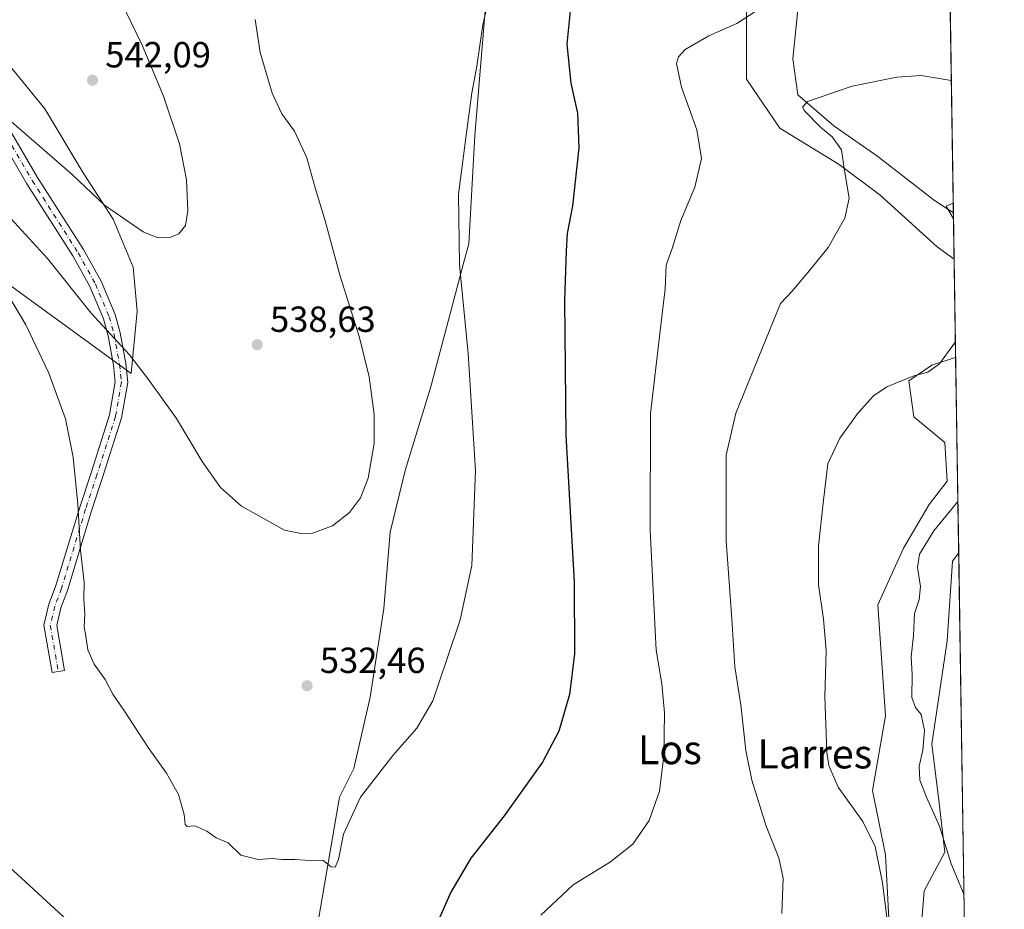
# Model space of a CAD drawing. Units: metres. Extents: x 603758 to 607204, y 4747722 to 4750088.
# Drawn here: x 606925 to 607196, y 4748483 to 4748729 of the extents above; entities that cross this region are included whole.
import ezdxf
from ezdxf.enums import TextEntityAlignment as Align

# ---------------------------------------------------------------- set-up
doc = ezdxf.new("R2010")
doc.units = ezdxf.units.M
doc.header["$MEASUREMENT"] = 0
doc.linetypes.add('DGN Style 4', pattern=[2.6384748266838614, 1.318413404963828, -0.6592067024819142, 0.001648016756204785, -0.6592067024819142])
for name, color, linetype, lineweight in [('Arbolado forestal CxS', 92, 'Continuous', 0), ('Camino Cxs', 7, 'Continuous', 0), ('Camino eje', 30, 'DGN Style 4', 13), ('Comarca CxS', 21, 'Continuous', 0), ('Comunidad Autónoma CxS', 142, 'Continuous', 0), ('Cultivos herbáceos CxS', 92, 'Continuous', 0), ('Curva de nivel maestra', 30, 'Continuous', 30), ('Curva de nivel normal', 30, 'Continuous', 0), ('Entidad de ámbito territorial', 7, 'Continuous', 0), ('Entidad de ámbito territorial CxS', 92, 'Continuous', 0), ('Matorral CxS', 135, 'Continuous', 0), ('Municipio CxS', 4, 'Continuous', 0), ('Provincia CxS', 1, 'Continuous', 0), ('Punto de cota en terreno', 7, 'Continuous', 0), ('Rótulo de punto de cota en terreno', 7, 'Continuous', 0), ('Tendido', 6, 'Continuous', 0), ('Texto cartográfico', 7, 'Continuous', 0)]:
    doc.layers.add(name, color=color, linetype=linetype, lineweight=lineweight)
doc.styles.add('Style-Arial', font='txt')

# ---------------------------------------------------------------- blocks, each defined once
blk = doc.blocks.new('*U16')
at = {"layer": 'Matorral CxS', "color": 135, "linetype": 'Continuous', "lineweight": 0}
for points in [[(607180.9499000004, 4748753.8488, 521.1181999999973), (607181.0356000002, 4748748.354, 520.5182000000059), (607176.9534999998, 4748749.9091, 520.9664000000049), (607166.5100999996, 4748748.260299999, 521.0847000000067), (607163.4448999995, 4748747.7763, 520.9073000000062), (607155.6244999999, 4748745.6435, 519.8646000000008), (607149.2257000003, 4748747.0657, 520.5920999999944), (607149.0119000003, 4748746.912900001, 520.5589000000036), (607148.6407000005, 4748746.647700001, 520.4977999999974), (607144.2493000003, 4748743.510700001, 519.8059000000068), (607139.2720999997, 4748731.424500001, 518.335500000001), (607137.8498999998, 4748717.9165, 516.4743000000017), (607139.2714999998, 4748707.963099999, 515.3650000000052), (607149.2243999997, 4748699.431700001, 514.3215999999958), (607161.3110999997, 4748690.899700001, 513.0402999999933), (607176.9517000001, 4748678.813300001, 510.6923999999999), (607182.1732000001, 4748675.4079, 509.9440000000032), (607182.3733999999, 4748662.5733, 510.9309999999969), (607177.6623000001, 4748666.016100001, 511.5191999999952), (607162.0208999999, 4748680.235500001, 513.6497999999992), (607150.6467000004, 4748688.767100001, 515.0359999999928), (607134.2947000006, 4748698.720699999, 516.8473999999987), (607125.0525000002, 4748712.228900001, 518.0062999999936), (607125.0537, 4748732.135700001, 520.4802999999956), (607132.8743000003, 4748746.354900001, 521.728099999993), (607143.5393000003, 4748757.019099999, 522.9893000000011), (607153.4918999998, 4748761.284499999, 523.4713000000047), (607166.2901, 4748757.729699999, 522.3708999999944), (607175.5316000005, 4748755.596700001, 521.6679000000004)], [(607185.6508999999, 4748452.4165, 506.934699999998), (607186.1836000001, 4748418.263300001, 500.7152999999962), (607174.1018000003, 4748419.314099999, 501.8301000000066), (607154.1941000001, 4748423.579700001, 503.6331000000064), (607139.2648999998, 4748425.7127, 505.4318999999959), (607137.8431000002, 4748434.2443, 507.028999999995), (607138.5544999996, 4748442.775900001, 508.7020000000048), (607130.0225000001, 4748453.4397, 511.5626000000047), (607120.7799000005, 4748459.839299999, 512.8801999999996), (607106.5623000005, 4748468.3707, 515.5108000000037), (607111.5387000004, 4748471.2147, 516.1579999999958), (607120.3104999998, 4748469.898700001, 515.8221999999951), (607125.7577000001, 4748469.081499999, 515.6361000000034), (607139.2657000005, 4748469.081499999, 513.8260000000009), (607151.3510999996, 4748465.5263, 512.1245000000055), (607154.9064999997, 4748452.0175, 511.4668999999994), (607158.4612999996, 4748445.6193, 510.3255000000063), (607168.4146999996, 4748447.041300001, 509.582899999994), (607169.1255000001, 4748455.571900001, 509.5528000000049), (607164.8605000004, 4748471.924699999, 509.8377000000037), (607163.4391000001, 4748498.2303, 509.3761999999988), (607159.8850999996, 4748516.004100001, 508.1444000000047), (607163.4401000004, 4748536.622099999, 507.5910000000004), (607161.3085000003, 4748567.1939, 506.9388999999938), (607168.4178999999, 4748582.834100001, 505.6184999999969), (607175.5277000006, 4748594.920299999, 505.7976999999955), (607180.5048000002, 4748601.3189, 505.9691000000021), (607179.7938999999, 4748611.983300001, 506.9263000000064), (607171.2616999998, 4748619.092900001, 508.6450000000041), (607169.8409000002, 4748629.0463, 509.9698000000063), (607176.2396999998, 4748633.311899999, 510.0660000000062), (607182.6385000005, 4748635.444700001, 509.4489999999933), (607182.7975000005, 4748635.381100001, 509.415599999993), (607183.6368000006, 4748581.5604, 503.7274000000034), (607181.9259000003, 4748579.279300001, 503.8944000000047), (607180.5034999996, 4748557.239499999, 503.7636999999959), (607176.2370999996, 4748528.801300001, 504.3947000000044), (607178.3696999997, 4748511.7393, 504.4458000000013), (607179.7912, 4748498.9419, 505.0301999999938), (607174.1032999996, 4748488.276900001, 507.4572999999946), (607173.3921999997, 4748479.034299999, 507.8294000000024), (607174.1026999997, 4748464.1041, 508.1891999999935), (607178.3683000002, 4748454.150699999, 507.7657000000036)]]:
    blk.add_polyline3d(points, close=True, dxfattribs=at)
blk = doc.blocks.new('*U17')
at = {"layer": 'Cultivos herbáceos CxS', "color": 92, "linetype": 'Continuous', "lineweight": 0}
for points in [[(607125.0537, 4748732.135700001, 520.4802999999956), (607125.0525000002, 4748712.228900001, 518.0062999999936), (607134.2947000006, 4748698.720699999, 516.8473999999987), (607150.6467000004, 4748688.767100001, 515.0359999999928), (607162.0208999999, 4748680.235500001, 513.6497999999992), (607177.6623000001, 4748666.016100001, 511.5191999999952), (607182.3733999999, 4748662.5733, 510.9309999999969), (607182.7975000005, 4748635.381100001, 509.415599999993), (607182.6385000005, 4748635.444700001, 509.4489999999933), (607176.2396999998, 4748633.311899999, 510.0660000000062), (607169.8409000002, 4748629.0463, 509.9698000000063), (607171.2616999998, 4748619.092900001, 508.6450000000041), (607179.7938999999, 4748611.983300001, 506.9263000000064), (607180.5048000002, 4748601.3189, 505.9691000000021), (607175.5277000006, 4748594.920299999, 505.7976999999955), (607168.4178999999, 4748582.834100001, 505.6184999999969), (607161.3085000003, 4748567.1939, 506.9388999999938), (607163.4401000004, 4748536.622099999, 507.5910000000004), (607159.8850999996, 4748516.004100001, 508.1444000000047), (607163.4391000001, 4748498.2303, 509.3761999999988), (607164.8605000004, 4748471.924699999, 509.8377000000037)], [(606914.9305999996, 4748660.3947, 529.8349000000017), (606955.2922999999, 4748631.0899, 533.9927000000025), (606956.9511000002, 4748648.2301, 537.4033999999956), (606955.8457000004, 4748660.394300001, 538.9248999999982), (606950.3169999998, 4748673.664100001, 539.6600999999937), (606942.0237999996, 4748686.380899999, 540.4636000000028), (606931.5186999999, 4748704.073899999, 541.7317000000039), (606919.3551000003, 4748719.002499999, 542.5776999999945)]]:
    blk.add_polyline3d(points, dxfattribs=at)
for points in [[(607181.0356000002, 4748748.354, 520.5182000000059), (607182.1732000001, 4748675.4079, 509.9440000000032), (607176.9517000001, 4748678.813300001, 510.6923999999999), (607161.3110999997, 4748690.899700001, 513.0402999999933), (607149.2243999997, 4748699.431700001, 514.3215999999958), (607139.2714999998, 4748707.963099999, 515.3650000000052), (607137.8498999998, 4748717.9165, 516.4743000000017), (607139.2720999997, 4748731.424500001, 518.335500000001), (607144.2493000003, 4748743.510700001, 519.8059000000068), (607148.6407000005, 4748746.647700001, 520.4977999999974), (607149.0119000003, 4748746.912900001, 520.5589000000036), (607149.2257000003, 4748747.0657, 520.5920999999944), (607155.6244999999, 4748745.6435, 519.8646000000008), (607163.4448999995, 4748747.7763, 520.9073000000062), (607166.5100999996, 4748748.260299999, 521.0847000000067), (607176.9534999998, 4748749.9091, 520.9664000000049)], [(607183.6368000006, 4748581.5604, 503.7274000000034), (607185.6508999999, 4748452.4165, 506.934699999998), (607178.3683000002, 4748454.150699999, 507.7657000000036), (607174.1026999997, 4748464.1041, 508.1891999999935), (607173.3921999997, 4748479.034299999, 507.8294000000024), (607174.1032999996, 4748488.276900001, 507.4572999999946), (607179.7912, 4748498.9419, 505.0301999999938), (607178.3696999997, 4748511.7393, 504.4458000000013), (607176.2370999996, 4748528.801300001, 504.3947000000044), (607180.5034999996, 4748557.239499999, 503.7636999999959), (607181.9259000003, 4748579.279300001, 503.8944000000047)]]:
    blk.add_polyline3d(points, close=True, dxfattribs=at)
blk = doc.blocks.new('5PATER')
at = {"layer": 'Punto de cota en terreno', "linetype": 'Continuous', "lineweight": 0}
h = blk.add_hatch(color=51, dxfattribs=at)
edge = h.paths.add_edge_path()
edge.add_ellipse((0, 0), major_axis=(-0.1095731443231308, -0.1110710700762829), ratio=0.9994222409660322, start_angle=0, end_angle=360)

msp = doc.modelspace()

# ---------------------------------------------------------------- linework, layer by layer
at = {"layer": 'Arbolado forestal CxS', "color": 92, "linetype": 'Continuous', "lineweight": 0}
for points in [[(606919.3551000003, 4748719.002499999, 542.5776999999945), (606931.5186999999, 4748704.073899999, 541.7317000000039), (606942.0237999996, 4748686.380899999, 540.4636000000028), (606950.3169999998, 4748673.664100001, 539.6600999999937), (606955.8457000004, 4748660.394300001, 538.9248999999982), (606956.9511000002, 4748648.2301, 537.4033999999956), (606955.2922999999, 4748631.0899, 533.9927000000025), (606914.9305999996, 4748660.3947, 529.8349000000017)], [(606955.2922999999, 4748631.0899, 533.9927000000025), (606956.9511000002, 4748648.2301, 537.4033999999956), (606955.8457000004, 4748660.394300001, 538.9248999999982), (606950.3169999998, 4748673.664100001, 539.6600999999937), (606942.0237999996, 4748686.380899999, 540.4636000000028), (606931.5186999999, 4748704.073899999, 541.7317000000039), (606919.3551000003, 4748719.002499999, 542.5776999999945)], [(606914.9305999996, 4748660.3947, 529.8349000000017), (606955.2922999999, 4748631.0899, 533.9927000000025)]]:
    msp.add_polyline3d(points, dxfattribs=at)
at = {"layer": 'Camino Cxs', "color": 7, "linetype": 'Continuous', "lineweight": 0}
msp.add_polyline3d([(606921.0100999996, 4748699.690099999, 539.6171000000032), (606929.4700999996, 4748685.1801, 538.377800000002), (606942.1401000004, 4748665.2501, 537.4308000000019), (606947.0000999998, 4748656.530099999, 537.0760000000009), (606950.8800999997, 4748647.300100001, 536.3562999999995), (606952.2801000001, 4748642.2601, 535.6901000000071), (606953.8101000005, 4748633.8101, 534.2565999999933), (606954.3701, 4748628.600099999, 533.5222999999969), (606952.6700999998, 4748618.850099999, 532.3539000000019), (606947.5201000003, 4748602.600099999, 530.9253000000026), (606944.3901000004, 4748593.1501, 530.3769999999931), (606937.7200999996, 4748571.200099999, 529.1710000000021), (606935.9001000002, 4748566.370100001, 528.9199999999983), (606934.7500999998, 4748561.5101, 528.7501000000047), (606936.9101, 4748549.110099999, 528.5813999999956), (606933.5301000001, 4748548.520099999, 528.059500000003), (606931.2500999998, 4748561.620100001, 528.2480000000069), (606932.6201, 4748567.370100001, 528.4663), (606934.4700999996, 4748572.300100001, 528.7161000000051), (606941.1201, 4748594.1801, 529.946299999996), (606944.2600999996, 4748603.6601, 530.516499999998), (606949.3300999999, 4748619.6601, 531.8917999999976), (606950.9101, 4748628.710100001, 532.8537000000069), (606950.4101, 4748633.3201, 533.4250000000029), (606948.9401000004, 4748641.4901, 534.7811999999976), (606947.6401000004, 4748646.170100001, 535.3307999999961), (606943.9101, 4748655.020099999, 536.1441000000051), (606939.1901000004, 4748663.5001, 536.5455999999976), (606926.5401, 4748683.4001, 537.6051000000007), (606918.1700999998, 4748697.7501, 538.8549999999959)], dxfattribs=at)
msp.add_polyline3d([(606921.0100999996, 4748699.690099999, 539.6171000000032), (606929.4700999996, 4748685.1801, 538.377800000002), (606942.1401000004, 4748665.2501, 537.4308000000019), (606947.0000999998, 4748656.530099999, 537.0760000000009), (606950.8800999997, 4748647.300100001, 536.3562999999995), (606952.2801000001, 4748642.2601, 535.6901000000071), (606953.8101000005, 4748633.8101, 534.2565999999933), (606954.3701, 4748628.600099999, 533.5222999999969), (606952.6700999998, 4748618.850099999, 532.3539000000019), (606947.5201000003, 4748602.600099999, 530.9253000000026), (606944.3901000004, 4748593.1501, 530.3769999999931), (606937.7200999996, 4748571.200099999, 529.1710000000021), (606935.9001000002, 4748566.370100001, 528.9199999999983), (606934.7500999998, 4748561.5101, 528.7501000000047), (606936.9101, 4748549.110099999, 528.5813999999956), (606933.5301000001, 4748548.520099999, 528.059500000003), (606931.2500999998, 4748561.620100001, 528.2480000000069), (606932.6201, 4748567.370100001, 528.4663), (606934.4700999996, 4748572.300100001, 528.7161000000051), (606941.1201, 4748594.1801, 529.946299999996), (606944.2600999996, 4748603.6601, 530.516499999998), (606949.3300999999, 4748619.6601, 531.8917999999976), (606950.9101, 4748628.710100001, 532.8537000000069), (606950.4101, 4748633.3201, 533.4250000000029), (606948.9401000004, 4748641.4901, 534.7811999999976), (606947.6401000004, 4748646.170100001, 535.3307999999961), (606943.9101, 4748655.020099999, 536.1441000000051), (606939.1901000004, 4748663.5001, 536.5455999999976), (606926.5401, 4748683.4001, 537.6051000000007), (606918.1700999998, 4748697.7501, 538.8549999999959)], dxfattribs=at)
at = {"layer": 'Camino eje', "color": 30, "linetype": 'DGN Style 4', "lineweight": 13}
msp.add_polyline3d([(606919.5774999997, 4748698.711100001, 539.2238000000071), (606927.9921000004, 4748684.284700001, 537.9899000000005), (606940.6513, 4748664.370100001, 536.9814000000042), (606945.4404999996, 4748655.765699999, 536.6071999999986), (606949.2489, 4748646.729900001, 535.8347000000067), (606950.5991000002, 4748641.868899999, 535.229600000006), (606952.0937000001, 4748633.5625, 533.829899999997), (606952.6261, 4748628.6545, 533.1628000000055), (606950.9851000002, 4748619.2553, 532.1208000000044), (606945.8772999998, 4748603.1361, 530.7207000000053), (606942.7405000003, 4748593.6655, 530.1635999999999), (606936.0806999998, 4748571.753699999, 528.9416999999958), (606934.2490999997, 4748566.872500001, 528.6910000000062), (606932.9848999997, 4748561.5667, 528.4967000000033), (606935.2049000004, 4748548.8115, 528.3171000000002)], dxfattribs=at)
at = {"layer": 'Comarca CxS', "color": 21, "linetype": 'Continuous', "lineweight": 0, "flags": 128}
msp.add_lwpolyline([(605213.0234006721, 4747743.669574998), (603793.1400007885, 4747721.889982487), (603791.4901592166, 4747831.159277895), (603767.0887521815, 4749447.268727243), (603758.2100007894, 4750035.309982464), (604124.1886182555, 4750040.927778017), (605239.2230301709, 4750058.043628676), (605419.4706763674, 4750060.810441755), (607051.0971875892, 4750085.856014698), (607160.150000817, 4750087.529982464), (607166.1690111518, 4749701.592641295), (607175.5142193515, 4749102.380377978), (607177.2490782407, 4748991.14168766), (607196.2300008151, 4747774.089982487), (607023.721286743, 4747771.443871196), (606109.9674676899, 4747757.427800698)], close=True, dxfattribs=at)
at = {"layer": 'Comunidad Autónoma CxS', "color": 142, "linetype": 'Continuous', "lineweight": 0, "flags": 128}
msp.add_lwpolyline([(605213.0234006721, 4747743.669574998), (603793.1400007885, 4747721.889982487), (603791.4901592166, 4747831.159277895), (603767.0887521815, 4749447.268727243), (603758.2100007894, 4750035.309982464), (604124.1886182555, 4750040.927778017), (605239.2230301709, 4750058.043628676), (605419.4706763674, 4750060.810441755), (607051.0971875892, 4750085.856014698), (607160.150000817, 4750087.529982464), (607166.1690111518, 4749701.592641295), (607175.5142193515, 4749102.380377978), (607177.2490782407, 4748991.14168766), (607196.2300008151, 4747774.089982487), (607023.721286743, 4747771.443871196), (606109.9674676899, 4747757.427800698)], close=True, dxfattribs=at)
at = {"layer": 'Cultivos herbáceos CxS', "color": 92, "linetype": 'Continuous', "lineweight": 0, "extrusion": (0.002236943106745204, -0.1434264529966874, 0.9896584505102386), "elevation": -679222.7678078102, "flags": 128}
msp.add_lwpolyline([(681161.7975674625, 4689771.321352763), (681161.7975674625, 4689697.604029921)], dxfattribs=at)
at = {"layer": 'Cultivos herbáceos CxS', "color": 92, "linetype": 'Continuous', "lineweight": 0, "extrusion": (0.0008676169732766377, -0.0556293664039199, 0.9984511108884032), "elevation": -263128.1488612868, "flags": 128}
msp.add_lwpolyline([(681161.499026601, 4731305.26598698), (681161.4990266009, 4731278.028291799)], dxfattribs=at)
at = {"layer": 'Cultivos herbáceos CxS', "color": 92, "linetype": 'Continuous', "lineweight": 0, "extrusion": (-0.0003871090640706785, 0.02482139628355245, 0.999691826731172), "elevation": 118134.9505708168, "flags": 128}
msp.add_lwpolyline([(-681158.6419265515, -4737063.024297951), (-681158.6419265516, -4736933.824877366)], dxfattribs=at)
at = {"layer": 'Cultivos herbáceos CxS', "color": 92, "linetype": 'Continuous', "lineweight": 0}
for points in [[(607180.9499000004, 4748753.8488, 521.1181999999973), (607175.5316000005, 4748755.596700001, 521.6679000000004), (607166.2901, 4748757.729699999, 522.3708999999944), (607153.4918999998, 4748761.284499999, 523.4713000000047), (607143.5393000003, 4748757.019099999, 522.9893000000011), (607132.8743000003, 4748746.354900001, 521.728099999993), (607125.0537, 4748732.135700001, 520.4802999999956), (607125.0525000002, 4748712.228900001, 518.0062999999936), (607134.2947000006, 4748698.720699999, 516.8473999999987), (607150.6467000004, 4748688.767100001, 515.0359999999928), (607162.0208999999, 4748680.235500001, 513.6497999999992), (607177.6623000001, 4748666.016100001, 511.5191999999952), (607182.3733999999, 4748662.5733, 510.9309999999969)], [(607181.0356000002, 4748748.354, 520.5182000000059), (607176.9534999998, 4748749.9091, 520.9664000000049), (607166.5100999996, 4748748.260299999, 521.0847000000067), (607163.4448999995, 4748747.7763, 520.9073000000062), (607155.6244999999, 4748745.6435, 519.8646000000008), (607149.2257000003, 4748747.0657, 520.5920999999944), (607149.0119000003, 4748746.912900001, 520.5589000000036), (607148.6407000005, 4748746.647700001, 520.4977999999974), (607144.2493000003, 4748743.510700001, 519.8059000000068), (607139.2720999997, 4748731.424500001, 518.335500000001), (607137.8498999998, 4748717.9165, 516.4743000000017), (607139.2714999998, 4748707.963099999, 515.3650000000052), (607149.2243999997, 4748699.431700001, 514.3215999999958), (607161.3110999997, 4748690.899700001, 513.0402999999933), (607176.9517000001, 4748678.813300001, 510.6923999999999), (607182.1732000001, 4748675.4079, 509.9440000000032)], [(606955.2922999999, 4748631.0899, 533.9927000000025), (606956.9511000002, 4748648.2301, 537.4033999999956), (606955.8457000004, 4748660.394300001, 538.9248999999982), (606950.3169999998, 4748673.664100001, 539.6600999999937), (606942.0237999996, 4748686.380899999, 540.4636000000028), (606931.5186999999, 4748704.073899999, 541.7317000000039), (606919.3551000003, 4748719.002499999, 542.5776999999945)], [(606914.9305999996, 4748660.3947, 529.8349000000017), (606955.2922999999, 4748631.0899, 533.9927000000025)], [(607182.7975000005, 4748635.381100001, 509.415599999993), (607182.6385000005, 4748635.444700001, 509.4489999999933), (607176.2396999998, 4748633.311899999, 510.0660000000062), (607169.8409000002, 4748629.0463, 509.9698000000063), (607171.2616999998, 4748619.092900001, 508.6450000000041), (607179.7938999999, 4748611.983300001, 506.9263000000064), (607180.5048000002, 4748601.3189, 505.9691000000021), (607175.5277000006, 4748594.920299999, 505.7976999999955), (607168.4178999999, 4748582.834100001, 505.6184999999969), (607161.3085000003, 4748567.1939, 506.9388999999938), (607163.4401000004, 4748536.622099999, 507.5910000000004), (607159.8850999996, 4748516.004100001, 508.1444000000047), (607163.4391000001, 4748498.2303, 509.3761999999988), (607164.8605000004, 4748471.924699999, 509.8377000000037)], [(607183.6368000006, 4748581.5604, 503.7274000000034), (607181.9259000003, 4748579.279300001, 503.8944000000047), (607180.5034999996, 4748557.239499999, 503.7636999999959), (607176.2370999996, 4748528.801300001, 504.3947000000044), (607178.3696999997, 4748511.7393, 504.4458000000013), (607179.7912, 4748498.9419, 505.0301999999938), (607174.1032999996, 4748488.276900001, 507.4572999999946), (607173.3921999997, 4748479.034299999, 507.8294000000024), (607174.1026999997, 4748464.1041, 508.1891999999935), (607178.3683000002, 4748454.150699999, 507.7657000000036), (607185.6508999999, 4748452.4165, 506.934699999998)]]:
    msp.add_polyline3d(points, dxfattribs=at)
at = {"layer": 'Curva de nivel maestra', "color": 30, "linetype": 'Continuous', "lineweight": 30, "elevation": 525, "flags": 128}
msp.add_lwpolyline([(607076.7300000006, 4748733.9101), (607075.54, 4748721.9301), (607076.6399999997, 4748711.140100001), (607078.4600000001, 4748702.860099999), (607078.8600000005, 4748693.280099999), (607077.1200000001, 4748677.3201), (607075.5700000003, 4748669.690099999), (607075.3799999999, 4748664.880100001), (607074.8700000001, 4748651.2501), (607075.2000000002, 4748614.040100001), (607077.5, 4748573.5101), (607077.6600000003, 4748553.6801), (607076.2800000003, 4748542.520099999), (607073.3200000003, 4748532.380100001), (607068.8200000003, 4748523.8201), (607058.2400000002, 4748509.040100001), (607049.0599999996, 4748497.280099999), (607043.54, 4748487.950099999), (607038.7000000002, 4748477.0701)], dxfattribs=at)
at = {"layer": 'Curva de nivel normal', "color": 30, "linetype": 'Continuous', "lineweight": 0, "flags": 128}
for points, elevation in [([(606921.5499999998, 4748701.180000001), (606938.9900000002, 4748685.970000001), (606947.9199999999, 4748677.460000001), (606958.5800000001, 4748670.119999999), (606962.6399999997, 4748668.51), (606965.9900000002, 4748668.619999999), (606968.4900000002, 4748669.57), (606970.2999999998, 4748671.890000001), (606970.9800000006, 4748675.91), (606970.5700000003, 4748684.5), (606968.6200000001, 4748694.439999999), (606964.25, 4748707.560000001), (606958.3099999996, 4748721.630000001), (606948.04, 4748743.02), (606943.25, 4748752.439999999), (606942.2800000003, 4748756.039999999), (606942.8399999999, 4748758.609999999), (606942.29, 4748760.67), (606940.0899999999, 4748762.880000001), (606935.7800000003, 4748768.430000001), (606927.2800000003, 4748780.4), (606919.54, 4748789.699999999)], 540), ([(607056.04, 4748743.27), (607052.3399999999, 4748727.289999999), (607050.6699999999, 4748715.869999999), (607049.2999999998, 4748708.539999999), (607047.8700000001, 4748697.5), (607045.6200000001, 4748680.57), (607045.9000000004, 4748661.08), (607048.2599999999, 4748636.57), (607050.3099999996, 4748604.25), (607049.2699999996, 4748578.08), (607046.1299999999, 4748563.039999999), (607042.3799999999, 4748552.17), (607038.5, 4748540.76), (607034.1399999997, 4748533.16), (607027.4900000002, 4748525.640000001), (607018.5700000003, 4748514.180000001), (607013.9000000004, 4748503.980000001), (607012.5199999996, 4748496.939999999), (607011.6100000005, 4748494.869999999), (607010.4699999997, 4748494.92), (607008.2400000002, 4748496.699999999), (607003.3499999996, 4748496.75), (607000.4400000004, 4748496.960000001), (606996.9199999999, 4748496.92), (606994.2000000002, 4748497.199999999), (606990.3099999996, 4748496.980000001), (606985.5899999999, 4748498.140000001), (606982.0300000003, 4748501.560000001), (606978.79, 4748502.930000001), (606976.2000000002, 4748504.730000001), (606972.8600000005, 4748506.26), (606970.79, 4748506.050000001), (606970.2000000002, 4748506.640000001), (606969.9400000004, 4748509.380000001), (606968.4000000004, 4748514.869999999), (606965.0999999996, 4748520.76), (606960, 4748527.82), (606953.4600000001, 4748537.890000001), (606950.2300000006, 4748542.58), (606948.0899999999, 4748546.640000001), (606945.0700000003, 4748550.84), (606943.3600000005, 4748554.82), (606942.7599999999, 4748558.600000001), (606942.3399999999, 4748561.119999999), (606942.5599999996, 4748564.74), (606942.2699999996, 4748568.74), (606942.2999999998, 4748573.51), (606941.3099999996, 4748582.17), (606940.5599999996, 4748594.960000001), (606939.2999999998, 4748607.960000001), (606937.1500000004, 4748618.550000001), (606932.5800000001, 4748631.109999999), (606926.2599999999, 4748644.460000001), (606919.5599999996, 4748655.76)], 530.0000000000001), ([(607130.8399999999, 4748733.060000001), (607122.4000000004, 4748727.66), (607114.7199999997, 4748724.210000001), (607108.1600000003, 4748720.449999999), (607106.2999999998, 4748718.390000001), (607105.7800000003, 4748716.640000001), (607107.1299999999, 4748710.07), (607111.3799999999, 4748698.310000001), (607112.6699999999, 4748690.390000001), (607110.8799999999, 4748682.449999999), (607107.0099999999, 4748673.279999999), (607104.5599999996, 4748665.58), (607102.9199999999, 4748660.980000001), (607102.6399999997, 4748654.449999999), (607101.3099999996, 4748642.789999999), (607098.5599999996, 4748620.060000001), (607098.5, 4748587.74), (607100.1900000004, 4748554.74), (607101.7300000006, 4748545.41), (607102.4299999997, 4748537.41), (607102.2599999999, 4748525.57), (607101.0999999996, 4748515.82), (607098.2000000002, 4748507.74), (607093.7000000002, 4748501.210000001), (607087.5700000003, 4748496.33), (607077.2300000006, 4748489.970000001), (607068.3600000005, 4748481.600000001)], 520), ([(606921.1200000001, 4748674.92), (606932.1900000004, 4748662.82), (606944.25, 4748647.74), (606954.8600000005, 4748636.180000001), (606959.8200000003, 4748629.74), (606967.8099999996, 4748618.619999999), (606974.8600000005, 4748606.779999999), (606979.9199999999, 4748599.619999999), (606985.7800000003, 4748594.49), (606997.6299999999, 4748587.789999999), (607002.2000000002, 4748586.890000001), (607005.3099999996, 4748586.960000001), (607010.8899999997, 4748589.029999999), (607015.5599999996, 4748592.74), (607018.5599999996, 4748596.76), (607020.6799999997, 4748602.16), (607022.3799999999, 4748611.76), (607022.3600000005, 4748619.730000001), (607020.9699999997, 4748630.140000001), (607018.2699999996, 4748641), (607012.9699999997, 4748657.9), (607008.8799999999, 4748673.220000001), (607006.04, 4748682.27), (607003.7999999998, 4748690.58), (607000.3600000005, 4748697.949999999), (606996.8499999996, 4748702.699999999), (606994.2199999997, 4748708.41), (606990.9199999999, 4748719.640000001), (606989.4900000002, 4748728.699999999)], 535), ([(607134.8499999996, 4748482.02), (607135.2400000002, 4748491.75), (607134.0099999999, 4748497.439999999), (607130.4900000002, 4748506.16), (607126.5499999998, 4748518.84), (607124.9000000004, 4748527.060000001), (607123.5, 4748539.66), (607121.9000000004, 4748550.119999999), (607121.0800000001, 4748563.33), (607119.5099999999, 4748584.91), (607119.4800000006, 4748608.52), (607122.1600000003, 4748620.119999999), (607134.5, 4748650.4), (607137.6500000004, 4748653.730000001), (607142.9500000002, 4748660.060000001), (607147.5999999996, 4748665.810000001), (607152.2000000002, 4748673.960000001), (607153.3799999999, 4748679.439999999), (607152, 4748687.630000001), (607151.3399999999, 4748692.730000001), (607148.7199999997, 4748696.350000001), (607145.4699999997, 4748699.02), (607141.1200000001, 4748703.49), (607140.5599999996, 4748704.52), (607141.9299999997, 4748706.130000001), (607154.2599999999, 4748710.359999999), (607166.5800000001, 4748712.800000001), (607173.2999999998, 4748713.24), (607181.6047, 4748711.862000001)], 515), ([(607182.1320000002, 4748678.049799999), (607180.2000000002, 4748677.199999999), (607182.1993000006, 4748673.732000001)], 510), ([(607182.7292999999, 4748639.7498), (607178.3200000003, 4748633.730000001), (607175.1299999999, 4748631.449999999), (607171.25, 4748630.42), (607163.8300000001, 4748627.34), (607160.1100000005, 4748624.859999999), (607155.9299999997, 4748620.210000001), (607150.8499999996, 4748613.220000001), (607147.4900000002, 4748606.109999999), (607146.2999999998, 4748596.08), (607144.9199999999, 4748583.470000001), (607144.9699999997, 4748572.859999999), (607146.3799999999, 4748563.279999999), (607147.04, 4748554.600000001), (607146.7000000002, 4748541.869999999), (607147.2199999997, 4748526.560000001), (607147.8300000001, 4748522.869999999), (607150.4199999999, 4748516.949999999), (607157.2100000001, 4748507.460000001), (607160.5800000001, 4748500.49), (607162.5999999996, 4748490.52), (607166.5999999996, 4748459.15)], 510), ([(607185.1090000002, 4748487.1634), (607181.5499999998, 4748495.710000001), (607178.3799999999, 4748506.17), (607174.7599999999, 4748514.17), (607172.9000000004, 4748518.850000001), (607172.7100000001, 4748522.74), (607173.7199999997, 4748527.07), (607174.2000000002, 4748532.560000001), (607173.25, 4748536.980000001), (607171.6900000004, 4748538.869999999), (607170.7300000006, 4748541.689999999), (607170.8300000001, 4748548.01), (607170.54, 4748552.869999999), (607171.1299999999, 4748558.789999999), (607171.4400000004, 4748564.800000001), (607172.7000000002, 4748568.65), (607173.0700000003, 4748572.24), (607172.2800000003, 4748577.5), (607172.7999999998, 4748581.24), (607176.8300000001, 4748587.680000001), (607183.4151999997, 4748595.771700001)], 505)]:
    msp.add_lwpolyline(points, dxfattribs=dict(at, elevation=elevation))
at = {"layer": 'Entidad de ámbito territorial', "color": 7, "linetype": 'Continuous', "lineweight": 0, "flags": 128}
msp.add_lwpolyline([(607053.6319999993, 4748739.031999999), (607050.1479999995, 4748696.689000002), (607048.4659999989, 4748666.823000003), (607046.9489999998, 4748661.097999998), (607038.1009999982, 4748627.708000001), (607030.865999999, 4748604.253000001), (607026.7349999996, 4748587.311000003), (607025.063999999, 4748566.206000002), (607021.2709999996, 4748541.773999999), (607016.7899999992, 4748522.033999999), (607012.8119999982, 4748514.112999998), (607011.9849999996, 4748509.344000001), (607006.9619999987, 4748480.384), (606999.4249999981, 4748438.507), (606999.0399999997, 4748435.350000001), (606996.8219999999, 4748417.188), (606996.7639999993, 4748416.702999999), (606996.3969999991, 4748413.702000001), (606996.2999999992, 4748412.546000003), (606996.2500000001, 4748411.958000001), (606995.9499999983, 4748408.399000002), (606993.5920000002, 4748380.389000001), (606989.3009999997, 4748343.844), (606987.0949999987, 4748325.060000002)], dxfattribs=at)
msp.add_lwpolyline([(607053.6319999993, 4748739.031999999), (607050.1479999995, 4748696.689000002), (607048.4659999989, 4748666.823000003), (607046.9489999998, 4748661.097999998), (607038.1009999982, 4748627.708000001), (607030.865999999, 4748604.253000001), (607026.7349999996, 4748587.311000003), (607025.063999999, 4748566.206000002), (607021.2709999996, 4748541.773999999), (607016.7899999992, 4748522.033999999), (607012.8119999982, 4748514.112999998), (607011.9849999996, 4748509.344000001), (607006.9619999987, 4748480.384), (606999.4249999981, 4748438.507), (606999.0399999997, 4748435.350000001), (606996.8219999999, 4748417.188), (606996.7639999993, 4748416.702999999), (606996.3969999991, 4748413.702000001), (606996.2999999992, 4748412.546000003), (606996.2500000001, 4748411.958000001), (606995.9499999983, 4748408.399000002), (606993.5920000002, 4748380.389000001), (606989.3009999997, 4748343.844), (606987.0949999987, 4748325.060000002)], dxfattribs=at)
at = {"layer": 'Entidad de ámbito territorial CxS', "color": 92, "linetype": 'Continuous', "lineweight": 0, "flags": 128}
for points in [[(607177.2490782407, 4748991.14168766), (607196.2300008151, 4747774.089982487)], [(607053.6320000001, 4748739.032000001), (607050.1480000003, 4748696.689), (607048.4659999997, 4748666.823000002), (607046.9490000005, 4748661.097999998), (607038.100999999, 4748627.708000001), (607030.8659999998, 4748604.253), (607026.7350000005, 4748587.311000002), (607025.0639999998, 4748566.206000002), (607021.2710000003, 4748541.774), (607016.79, 4748522.033999999), (607012.811999999, 4748514.113), (607011.9850000005, 4748509.344000001), (607006.9619999996, 4748480.384), (606999.4249999988, 4748438.506999999), (606999.0400000005, 4748435.350000001), (606996.8220000007, 4748417.187999999), (606996.7640000002, 4748416.703000001), (606996.3969999999, 4748413.702), (606996.3000000002, 4748412.546000001), (606996.2500000009, 4748411.958000001), (606995.9499999993, 4748408.399000001), (606993.5920000009, 4748380.389000001), (606989.3010000006, 4748343.844000001), (606987.0949999995, 4748325.060000001)], [(606987.0949999995, 4748325.060000001), (606989.3010000006, 4748343.844000001), (606993.5920000009, 4748380.389000001), (606995.9499999993, 4748408.399000001), (606996.2500000009, 4748411.958000001), (606996.3000000002, 4748412.546000001), (606996.3969999999, 4748413.702), (606996.7640000002, 4748416.703000001), (606996.8220000007, 4748417.187999999), (606999.0400000005, 4748435.350000001), (606999.4249999988, 4748438.506999999), (607006.9619999996, 4748480.384), (607011.9850000005, 4748509.344000001), (607012.811999999, 4748514.113), (607016.79, 4748522.033999999), (607021.2710000003, 4748541.774), (607025.0639999998, 4748566.206000002), (607026.7350000005, 4748587.311000002), (607030.8659999998, 4748604.253), (607038.100999999, 4748627.708000001), (607046.9490000005, 4748661.097999998), (607048.4659999997, 4748666.823000002), (607050.1480000003, 4748696.689), (607053.6320000001, 4748739.032000001)]]:
    msp.add_lwpolyline(points, dxfattribs=at)
at = {"layer": 'Matorral CxS', "color": 135, "linetype": 'Continuous', "lineweight": 0, "extrusion": (-0.001195145219826804, 0.0766571280553079, 0.9970567969510142), "elevation": 363802.5910883359, "flags": 128}
msp.add_lwpolyline([(-681134.998639202, -4724647.221577925), (-681134.9986392021, -4724634.347627511)], dxfattribs=at)
at = {"layer": 'Matorral CxS', "color": 135, "linetype": 'Continuous', "lineweight": 0, "extrusion": (0.00163880779122697, -0.1050771771390752, 0.9944627198409738), "elevation": -497471.5503867049, "flags": 128}
msp.add_lwpolyline([(681160.7669342472, 4712403.978610222), (681160.7669342472, 4712349.851648731)], dxfattribs=at)
at = {"layer": 'Matorral CxS', "color": 135, "linetype": 'Continuous', "lineweight": 0}
for points in [[(607180.9499000004, 4748753.8488, 521.1181999999973), (607175.5316000005, 4748755.596700001, 521.6679000000004), (607166.2901, 4748757.729699999, 522.3708999999944), (607153.4918999998, 4748761.284499999, 523.4713000000047), (607143.5393000003, 4748757.019099999, 522.9893000000011), (607132.8743000003, 4748746.354900001, 521.728099999993), (607125.0537, 4748732.135700001, 520.4802999999956), (607125.0525000002, 4748712.228900001, 518.0062999999936), (607134.2947000006, 4748698.720699999, 516.8473999999987), (607150.6467000004, 4748688.767100001, 515.0359999999928), (607162.0208999999, 4748680.235500001, 513.6497999999992), (607177.6623000001, 4748666.016100001, 511.5191999999952), (607182.3733999999, 4748662.5733, 510.9309999999969)], [(607181.0356000002, 4748748.354, 520.5182000000059), (607176.9534999998, 4748749.9091, 520.9664000000049), (607166.5100999996, 4748748.260299999, 521.0847000000067), (607163.4448999995, 4748747.7763, 520.9073000000062), (607155.6244999999, 4748745.6435, 519.8646000000008), (607149.2257000003, 4748747.0657, 520.5920999999944), (607149.0119000003, 4748746.912900001, 520.5589000000036), (607148.6407000005, 4748746.647700001, 520.4977999999974), (607144.2493000003, 4748743.510700001, 519.8059000000068), (607139.2720999997, 4748731.424500001, 518.335500000001), (607137.8498999998, 4748717.9165, 516.4743000000017), (607139.2714999998, 4748707.963099999, 515.3650000000052), (607149.2243999997, 4748699.431700001, 514.3215999999958), (607161.3110999997, 4748690.899700001, 513.0402999999933), (607176.9517000001, 4748678.813300001, 510.6923999999999), (607182.1732000001, 4748675.4079, 509.9440000000032)], [(607182.7975000005, 4748635.381100001, 509.415599999993), (607182.6385000005, 4748635.444700001, 509.4489999999933), (607176.2396999998, 4748633.311899999, 510.0660000000062), (607169.8409000002, 4748629.0463, 509.9698000000063), (607171.2616999998, 4748619.092900001, 508.6450000000041), (607179.7938999999, 4748611.983300001, 506.9263000000064), (607180.5048000002, 4748601.3189, 505.9691000000021), (607175.5277000006, 4748594.920299999, 505.7976999999955), (607168.4178999999, 4748582.834100001, 505.6184999999969), (607161.3085000003, 4748567.1939, 506.9388999999938), (607163.4401000004, 4748536.622099999, 507.5910000000004), (607159.8850999996, 4748516.004100001, 508.1444000000047), (607163.4391000001, 4748498.2303, 509.3761999999988), (607164.8605000004, 4748471.924699999, 509.8377000000037)], [(607183.6368000006, 4748581.5604, 503.7274000000034), (607181.9259000003, 4748579.279300001, 503.8944000000047), (607180.5034999996, 4748557.239499999, 503.7636999999959), (607176.2370999996, 4748528.801300001, 504.3947000000044), (607178.3696999997, 4748511.7393, 504.4458000000013), (607179.7912, 4748498.9419, 505.0301999999938), (607174.1032999996, 4748488.276900001, 507.4572999999946), (607173.3921999997, 4748479.034299999, 507.8294000000024), (607174.1026999997, 4748464.1041, 508.1891999999935), (607178.3683000002, 4748454.150699999, 507.7657000000036), (607185.6508999999, 4748452.4165, 506.934699999998)]]:
    msp.add_polyline3d(points, dxfattribs=at)
at = {"layer": 'Municipio CxS', "color": 4, "linetype": 'Continuous', "lineweight": 0, "flags": 128}
msp.add_lwpolyline([(607166.1690111518, 4749701.592641295), (607175.5142193515, 4749102.380377978), (607177.2490782407, 4748991.14168766), (607196.2300008151, 4747774.089982487)], dxfattribs=at)
at = {"layer": 'Provincia CxS', "color": 1, "linetype": 'Continuous', "lineweight": 0, "flags": 128}
msp.add_lwpolyline([(605213.0234006721, 4747743.669574998), (603793.1400007885, 4747721.889982487), (603791.4901592166, 4747831.159277895), (603767.0887521815, 4749447.268727243), (603758.2100007894, 4750035.309982464), (604124.1886182555, 4750040.927778017), (605239.2230301709, 4750058.043628676), (605419.4706763674, 4750060.810441755), (607051.0971875892, 4750085.856014698), (607160.150000817, 4750087.529982464), (607166.1690111518, 4749701.592641295), (607175.5142193515, 4749102.380377978), (607177.2490782407, 4748991.14168766), (607196.2300008151, 4747774.089982487), (607023.721286743, 4747771.443871196), (606109.9674676899, 4747757.427800698)], close=True, dxfattribs=at)
at = {"layer": 'Tendido', "color": 6, "linetype": 'Continuous', "lineweight": 0}
msp.add_polyline3d([(607188.7949000001, 4748250.8248, 517.7005999999965), (607185.8700000001, 4748253.619999999, 517.7076999999991), (607091.3600000005, 4748339.449999999, 521.452099999995), (606995.7056, 4748426.8409, 530.4566999999952), (606888.5300000003, 4748525.26, 522.9826999999932), (606756.6409, 4748646.348999999, 514.1263000000035), (606719.6100000005, 4748736.619999999, 509.1373000000021)], dxfattribs=at)

# ---------------------------------------------------------------- block references
at = {"layer": 'Cultivos herbáceos CxS', "color": 92, "linetype": 'Continuous', "lineweight": 0}
msp.add_blockref('*U17', (0, 0), dxfattribs=at)
at = {"layer": 'Matorral CxS', "color": 135, "linetype": 'Continuous', "lineweight": 0}
msp.add_blockref('*U16', (0, 0), dxfattribs=at)
at = {"layer": 'Punto de cota en terreno', "color": 7, "linetype": 'Continuous', "lineweight": 0, "xscale": 10, "yscale": 10, "zscale": 10}
for p in [(606944.6299999999, 4748711.99, 542.0899999999965), (606990.0899999999, 4748639.01, 538.6300000000047), (607003.8399999999, 4748544.880000001, 532.4600000000064)]:
    msp.add_blockref('5PATER', p, dxfattribs=at)

# ---------------------------------------------------------------- texts
at = {"layer": 'Rótulo de punto de cota en terreno', "color": 7, "linetype": 'Continuous', "lineweight": 0, "style": 'Style-Arial'}
for s, p in [('542,09', (606948.1578000003, 4748715.5178)), ('538,63', (606993.6178000001, 4748642.537799999)), ('532,46', (607007.3678000001, 4748548.4078))]:
    msp.add_text(s, height=7.000000000000002, dxfattribs=at).set_placement(p)
at = {"layer": 'Texto cartográfico', "color": 7, "linetype": 'Continuous', "lineweight": 0, "style": 'Style-Arial'}
for s, p in [('Los', (607103.9403463419, 4748527.250150001)), ('Larres', (607143.9561158535, 4748526.08015))]:
    msp.add_text(s, height=8, dxfattribs=at).set_placement(p, align=Align.MIDDLE_CENTER)

doc.saveas('drawing.dxf')
